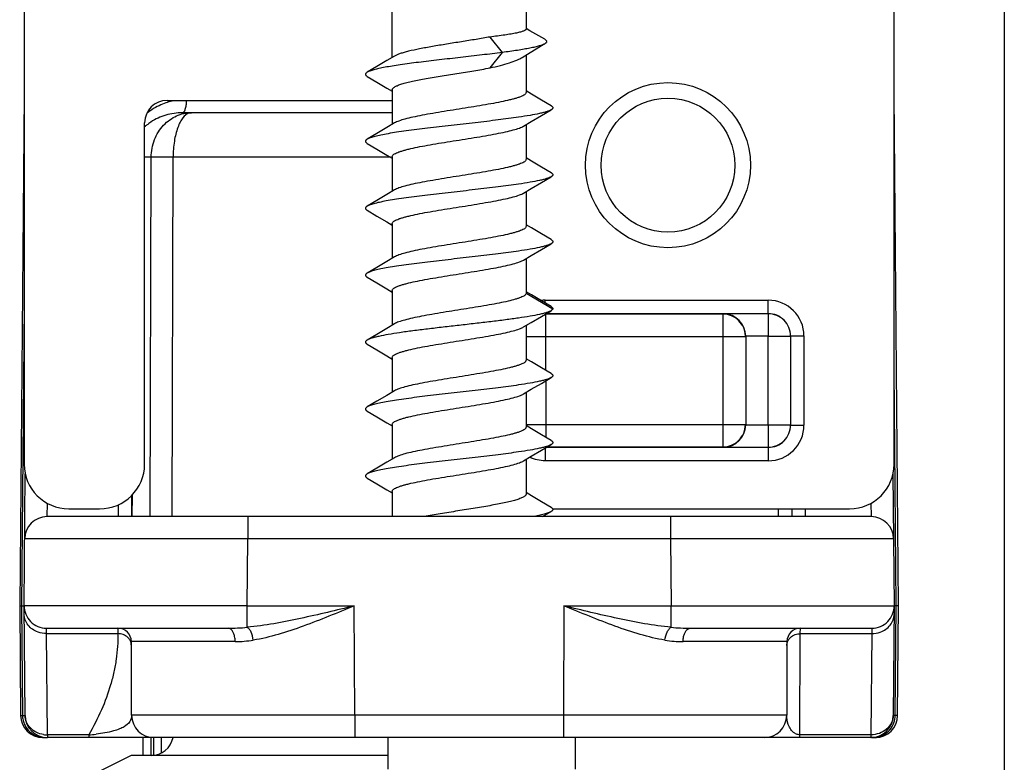
# Model space of a CAD drawing. Units: millimetres. Extents: x 1109 to 1804, y 404 to 873.
# Drawn here: x 1296 to 1318, y 510 to 527 of the extents above; entities that cross this region are included whole.
import ezdxf

# ---------------------------------------------------------------- set-up
doc = ezdxf.new("R2010")
doc.units = ezdxf.units.MM
doc.header["$LTSCALE"] = 23.1
doc.layers.add('1', color=7, linetype='CONTINUOUS')
doc.layers.add('COMPONENTI_DI_ASSIEME', color=7, linetype='CONTINUOUS')

msp = doc.modelspace()

# ---------------------------------------------------------------- linework, layer by layer
at = {"layer": '1', "color": 7, "linetype": 'Continuous'}
msp.add_line((1317.703, 556.316), (1317.706, 509.614), dxfattribs=at)
at = {"layer": 'COMPONENTI_DI_ASSIEME', "color": 7, "linetype": 'Continuous'}
for p, q in [((1295.737, 534.927), (1295.737, 516.939)), ((1315.237, 516.939), (1315.237, 534.875)), ((1303.987, 526.053), (1303.987, 527.214)), ((1306.987, 527.214), (1306.987, 526.689)), ((1307.074, 526.653), (1306.987, 526.704)), ((1307.405, 526.459), (1307.074, 526.653)), ((1306.456, 526.164), (1306.179, 526.511)), ((1306.179, 525.818), (1306.456, 526.164)), ((1306.897, 526.051), (1307.078, 526.161)), ((1303.867, 525.982), (1303.642, 525.848)), ((1304.041, 526.085), (1303.867, 525.982)), ((1306.987, 526.106), (1306.987, 525.271)), ((1303.642, 525.848), (1303.427, 525.721)), ((1303.427, 525.628), (1303.644, 525.5)), ((1303.644, 525.5), (1303.87, 525.367)), ((1303.87, 525.367), (1303.987, 525.296)), ((1303.987, 525.328), (1303.987, 524.553)), ((1307.108, 525.232), (1306.987, 525.303)), ((1295.737, 525.223), (1295.637, 513.764)), ((1298.943, 525.089), (1303.987, 525.089)), ((1307.333, 525.098), (1307.108, 525.232)), ((1307.548, 524.971), (1307.333, 525.098)), ((1315.337, 513.764), (1315.237, 525.223)), ((1303.987, 524.814), (1299.285, 524.814)), ((1307.33, 524.75), (1307.548, 524.878)), ((1298.437, 516.938), (1298.437, 524.59)), ((1304.041, 524.585), (1303.867, 524.482)), ((1306.933, 524.514), (1307.105, 524.617)), ((1307.105, 524.617), (1307.33, 524.75)), ((1303.867, 524.482), (1303.642, 524.348)), ((1306.987, 524.546), (1306.987, 523.771)), ((1303.642, 524.348), (1303.427, 524.221)), ((1303.427, 524.128), (1303.644, 524)), ((1303.644, 524), (1303.87, 523.867)), ((1303.87, 523.867), (1303.987, 523.796)), ((1303.987, 523.828), (1303.987, 523.053)), ((1307.108, 523.732), (1306.987, 523.803)), ((1307.333, 523.598), (1307.108, 523.732)), ((1307.548, 523.471), (1307.333, 523.598)), ((1307.33, 523.25), (1307.548, 523.378)), ((1304.041, 523.085), (1303.867, 522.982)), ((1306.933, 523.014), (1307.105, 523.117)), ((1306.987, 523.046), (1306.987, 522.271)), ((1307.105, 523.117), (1307.33, 523.25)), ((1303.642, 522.848), (1303.427, 522.721)), ((1303.867, 522.982), (1303.642, 522.848)), ((1303.427, 522.628), (1303.644, 522.5)), ((1303.644, 522.5), (1303.87, 522.367)), ((1303.87, 522.367), (1303.987, 522.296)), ((1303.987, 522.328), (1303.987, 521.553)), ((1307.108, 522.232), (1306.987, 522.303)), ((1307.333, 522.098), (1307.108, 522.232)), ((1307.548, 521.971), (1307.333, 522.098)), ((1307.105, 521.617), (1307.33, 521.75)), ((1307.33, 521.75), (1307.548, 521.878)), ((1304.041, 521.585), (1303.867, 521.482)), ((1306.933, 521.514), (1307.105, 521.617)), ((1306.987, 521.546), (1306.987, 520.771)), ((1303.642, 521.348), (1303.427, 521.221)), ((1303.867, 521.482), (1303.642, 521.348)), ((1303.427, 521.128), (1303.644, 521)), ((1303.644, 521), (1303.87, 520.867)), ((1303.87, 520.867), (1303.987, 520.796)), ((1303.987, 520.828), (1303.987, 520.053)), ((1307.108, 520.732), (1306.987, 520.803)), ((1307.333, 520.598), (1307.108, 520.732)), ((1307.548, 520.471), (1307.333, 520.598)), ((1307.105, 520.117), (1307.33, 520.25)), ((1307.33, 520.25), (1307.548, 520.378)), ((1311.403, 520.3), (1307.431, 520.3)), ((1307.437, 520.313), (1312.416, 520.313)), ((1303.867, 519.982), (1303.642, 519.848)), ((1304.041, 520.085), (1303.867, 519.982)), ((1306.933, 520.014), (1307.105, 520.117)), ((1306.987, 520.046), (1306.987, 519.271)), ((1303.642, 519.848), (1303.427, 519.721)), ((1311.91, 519.807), (1311.91, 517.821)), ((1312.414, 517.818), (1312.414, 519.811)), ((1312.916, 519.813), (1312.916, 517.815)), ((1303.427, 519.628), (1303.644, 519.5)), ((1303.644, 519.5), (1303.87, 519.367)), ((1303.87, 519.367), (1303.987, 519.296)), ((1303.987, 519.328), (1303.987, 518.553)), ((1307.108, 519.232), (1306.987, 519.303)), ((1307.333, 519.098), (1307.108, 519.232)), ((1307.548, 518.971), (1307.333, 519.098)), ((1307.33, 518.75), (1307.548, 518.878)), ((1307.105, 518.617), (1307.33, 518.75)), ((1303.867, 518.482), (1303.642, 518.348)), ((1304.041, 518.585), (1303.867, 518.482)), ((1306.933, 518.514), (1307.105, 518.617)), ((1306.987, 518.546), (1306.987, 517.771)), ((1303.642, 518.348), (1303.427, 518.221)), ((1303.427, 518.128), (1303.644, 518)), ((1303.644, 518), (1303.87, 517.867)), ((1303.87, 517.867), (1303.987, 517.796)), ((1303.987, 517.828), (1303.987, 517.053)), ((1307.108, 517.732), (1306.987, 517.803)), ((1307.333, 517.598), (1307.108, 517.732)), ((1307.548, 517.471), (1307.333, 517.598)), ((1307.33, 517.25), (1307.548, 517.378)), ((1312.416, 517.315), (1307.441, 517.315)), ((1307.463, 517.328), (1311.403, 517.328)), ((1304.041, 517.085), (1303.867, 516.982)), ((1306.933, 517.014), (1307.105, 517.117)), ((1307.105, 517.117), (1307.33, 517.25)), ((1303.867, 516.982), (1303.642, 516.848)), ((1306.987, 517.046), (1306.987, 516.271)), ((1295.737, 513.769), (1295.763, 516.723)), ((1303.642, 516.848), (1303.427, 516.721)), ((1315.211, 516.723), (1315.237, 513.769)), ((1303.427, 516.628), (1303.644, 516.5)), ((1303.644, 516.5), (1303.87, 516.367)), ((1298.146, 516.237), (1298.144, 515.764)), ((1303.87, 516.367), (1303.987, 516.296)), ((1303.987, 516.328), (1303.987, 515.764)), ((1307.108, 516.232), (1306.987, 516.303)), ((1307.333, 516.098), (1307.108, 516.232)), ((1307.548, 515.971), (1307.333, 516.098)), ((1314.724, 515.764), (1296.25, 515.764)), ((1296.737, 515.939), (1297.426, 515.939)), ((1307.354, 515.764), (1307.548, 515.878)), ((1307.581, 515.939), (1314.237, 515.939)), ((1312.942, 515.939), (1312.942, 515.764)), ((1295.637, 513.764), (1295.659, 511.31)), ((1295.759, 511.31), (1295.737, 513.764)), ((1315.237, 513.764), (1315.216, 511.31)), ((1315.283, 513.765), (1315.239, 513.765)), ((1315.316, 511.31), (1315.337, 513.764)), ((1296.237, 513.264), (1300.307, 513.264)), ((1310.667, 513.264), (1314.737, 513.264)), ((1298.146, 511.313), (1298.14, 512.965)), ((1312.835, 512.965), (1312.829, 511.313)), ((1296.159, 510.814), (1296.251, 510.814)), ((1296.243, 510.815), (1296.243, 510.815)), ((1314.816, 510.814), (1296.259, 510.814)), ((1298.408, 510.414), (1298.408, 510.814)), ((1298.807, 510.814), (1298.807, 510.467)), ((1303.887, 510.814), (1303.887, 510.104)), ((1308.087, 510.814), (1308.087, 510.105)), ((1298.137, 510.414), (1297.137, 509.914)), ((1303.887, 510.414), (1298.137, 510.414))]:
    msp.add_line(p, q, dxfattribs=at)
at = {"layer": 'COMPONENTI_DI_ASSIEME', "color": 9, "linetype": 'Continuous'}
for p, q in [((1298.586, 523.818), (1298.437, 523.818)), ((1298.563, 515.764), (1298.586, 523.818)), ((1299.053, 515.764), (1299.076, 523.818)), ((1303.951, 523.818), (1299.076, 523.818)), ((1307.585, 520.414), (1306.986, 520.761)), ((1307.418, 520.613), (1312.416, 520.613)), ((1307.418, 520.547), (1307.418, 520.613)), ((1312.416, 520.313), (1312.416, 520.613)), ((1295.737, 520.505), (1295.678, 513.764)), ((1307.431, 519.04), (1307.431, 520.3)), ((1311.41, 520.307), (1311.403, 520.3)), ((1311.403, 517.328), (1311.403, 520.3)), ((1306.987, 519.8), (1311.903, 519.8)), ((1312.414, 519.811), (1312.914, 519.811)), ((1312.916, 519.813), (1313.216, 519.813)), ((1313.216, 519.813), (1313.216, 517.815)), ((1315.283, 513.765), (1315.237, 519.053)), ((1307.431, 518.81), (1307.431, 517.54)), ((1306.987, 517.828), (1311.903, 517.828)), ((1312.414, 517.818), (1312.914, 517.818)), ((1312.916, 517.815), (1313.216, 517.815)), ((1307.418, 517.302), (1307.418, 517.015)), ((1311.41, 517.321), (1311.403, 517.328)), ((1312.416, 517.315), (1312.416, 517.015)), ((1312.416, 517.015), (1307.418, 517.015)), ((1298.156, 516.249), (1298.154, 515.764)), ((1296.255, 515.764), (1296.257, 516.068)), ((1297.845, 516.032), (1297.844, 515.764)), ((1314.717, 516.068), (1314.72, 515.764)), ((1300.751, 515.764), (1300.751, 515.264)), ((1310.224, 515.764), (1310.224, 515.264)), ((1312.642, 515.764), (1312.642, 515.939)), ((1313.242, 515.939), (1313.242, 515.764)), ((1300.751, 515.264), (1295.75, 515.269)), ((1300.738, 513.764), (1300.751, 515.264)), ((1310.224, 515.264), (1300.751, 515.264)), ((1315.224, 515.269), (1310.224, 515.264)), ((1310.224, 515.264), (1310.237, 513.764)), ((1300.738, 513.764), (1295.737, 513.769)), ((1310.237, 513.764), (1315.237, 513.769)), ((1295.678, 513.764), (1295.7, 511.31)), ((1300.738, 513.764), (1303.137, 513.764)), ((1300.738, 513.284), (1300.738, 513.764)), ((1303.146, 511.314), (1303.137, 513.764)), ((1307.837, 513.764), (1307.829, 511.314)), ((1307.837, 513.764), (1310.237, 513.764)), ((1310.237, 513.284), (1310.237, 513.764)), ((1315.262, 511.31), (1315.283, 513.765)), ((1296.239, 513.143), (1296.237, 513.264)), ((1296.239, 513.143), (1297.84, 513.143)), ((1296.259, 510.875), (1296.239, 513.143)), ((1297.84, 513.264), (1297.84, 513.143)), ((1313.126, 510.814), (1313.134, 513.143)), ((1313.134, 513.143), (1313.135, 513.264)), ((1313.134, 513.143), (1314.736, 513.143)), ((1314.736, 513.143), (1314.716, 510.875)), ((1314.737, 513.264), (1314.736, 513.143)), ((1300.468, 512.965), (1298.14, 512.965)), ((1312.835, 512.965), (1310.507, 512.965)), ((1295.7, 511.31), (1295.757, 511.31)), ((1303.146, 511.314), (1298.146, 511.313)), ((1307.829, 511.314), (1303.146, 511.314)), ((1303.146, 511.314), (1303.146, 510.814)), ((1307.829, 511.314), (1307.829, 510.814)), ((1312.829, 511.313), (1307.829, 511.314)), ((1315.262, 511.31), (1315.217, 511.31)), ((1297.184, 510.875), (1296.259, 510.875)), ((1296.259, 510.875), (1296.259, 510.814)), ((1297.184, 510.875), (1297.184, 510.814)), ((1298.581, 510.414), (1298.581, 510.814)), ((1298.635, 510.814), (1298.635, 510.414)), ((1314.716, 510.875), (1313.126, 510.875)), ((1314.716, 510.875), (1314.716, 510.814))]:
    msp.add_line(p, q, dxfattribs=at)
at = {"layer": 'COMPONENTI_DI_ASSIEME', "color": 7, "linetype": 'Continuous'}
msp.add_lwpolyline([(1307.078, 526.161), (1307.313, 526.303), (1307.409, 526.361)], dxfattribs=at)
for radius in [1.85, 1.5]:
    msp.add_circle((1310.167, 523.639), radius, dxfattribs=at)
at = {"layer": 'COMPONENTI_DI_ASSIEME', "color": 9, "linetype": 'Continuous'}
for centre, radius, start, end in [((1299.387, 523.658), 1.456, 101.5963, 113.6267), ((1299.388, 523.653), 1.461, 113.5993, 128.1501), ((1299.237, 523.593), 1.207, 123.0481, 128.6753), ((1299.206, 523.633), 1.157, 128.6995, 131.6544), ((1307.418, 519.813), 0.801, 90.0036, 97.2122), ((1312.416, 519.813), 0.8, 0.0001, 89.9999), ((1311.41, 519.807), 0.5, 0.0008, 89.9992), ((1312.416, 519.813), 0.5, 359.9995, 90.0005), ((1311.41, 517.821), 0.5, 270.0008, 359.9992), ((1312.416, 517.815), 0.8, 270.0001, 359.9999), ((1312.416, 517.815), 0.5, 269.9995, 0.0005), ((1300.31, 517.825), 4.561, 269.9592, 275.3724), ((1310.667, 517.883), 4.619, 264.6614, 270.0075), ((1300.465, 515.595), 2.63, 270.0639, 278.9426), ((1310.508, 515.571), 2.607, 261.0169, 269.9775), ((1296.196, 511.315), 0.497, 180.5772, 189.4294), ((1296.198, 511.315), 0.498, 189.4692, 202.8804), ((1296.198, 511.316), 0.499, 202.9313, 242.1578), ((1314.764, 511.317), 0.498, 297.9144, 339.8774), ((1314.765, 511.315), 0.497, 339.9961, 359.3896), ((1296.162, 510.981), 0.167, 246.4806, 250.2128), ((1296.159, 510.967), 0.153, 265.981, 269.9986), ((1296.258, 511.443), 0.568, 261.379, 270.1146), ((1296.974, 514.265), 3.396, 273.556, 276.3918), ((1314.764, 511.216), 0.4, 276.8258, 278.7477), ((1314.748, 511.379), 0.562, 284.1044, 285.7858), ((1314.806, 511.007), 0.194, 294.73, 299.2677), ((1314.764, 511.318), 0.5, 285.9666, 297.8985)]:
    msp.add_arc(centre, radius, start, end, dxfattribs=at)
at = {"layer": 'COMPONENTI_DI_ASSIEME', "color": 7, "linetype": 'Continuous'}
for centre, radius, start, end in [((1307.431, 519.81), 0.491, 90.0031, 92.2301), ((1311.403, 519.8), 0.5, 22.5004, 67.4996), ((1307.431, 519.8), 0.5, 149.0719, 153.111), ((1311.4, 519.8), 0.503, 11.2438, 22.4286), ((1311.403, 519.8), 0.501, 0.0499, 11.28), ((1311.403, 517.828), 0.5, 292.5004, 337.4996), ((1296.25, 515.264), 0.5, 90, 179.5), ((1314.724, 515.264), 0.5, 0.5, 90), ((1296.237, 513.764), 0.5, 179.5, 270), ((1314.737, 513.764), 0.5, 270, 0.5), ((1297.84, 512.964), 0.3, 0.2, 90), ((1313.135, 512.964), 0.3, 90, 179.8), ((1296.159, 511.314), 0.5, 180.5, 270), ((1296.259, 511.314), 0.5, 180.5, 270), ((1298.646, 511.314), 0.5, 180.2, 270), ((1312.329, 511.314), 0.5, 270, 359.8), ((1314.716, 511.314), 0.5, 270, 359.5), ((1314.816, 511.314), 0.5, 270, 359.5), ((1298.585, 510.914), 0.5, 270, 348.4424)]:
    msp.add_arc(centre, radius, start, end, dxfattribs=at)
for centre, major_axis, ratio, start_param, end_param in [((1298.944, 524.589), (0.506, -0.028), 0.987579, 1.626365, 3.195792), ((1296.737, 516.939), (0.707, 0.707), 0.999924, 2.356233, 3.926953), ((1297.425, 516.939), (1.011, -0.056), 0.987579, -1.515228, 0.054199), ((1314.237, 516.939), (0.707, -0.707), 0.999924, -0.78536, 0.78536)]:
    msp.add_ellipse(centre, major_axis=major_axis, ratio=ratio, start_param=start_param, end_param=end_param, dxfattribs=at)
for points, knots in [([(1306.987, 526.689), (1306.987, 526.685), (1306.984, 526.676), (1306.972, 526.665), (1306.954, 526.654), (1306.93, 526.643), (1306.899, 526.632), (1306.861, 526.621), (1306.818, 526.61), (1306.747, 526.595), (1306.645, 526.576), (1306.448, 526.545), (1306.29, 526.524), (1306.179, 526.511)], [0, 0, 0, 0, 0.013887, 0.03207, 0.056629, 0.088344, 0.127461, 0.174024, 0.227939, 0.289028, 0.431783, 0.599891, 1, 1, 1, 1]), ([(1306.179, 526.511), (1306.075, 526.492), (1305.862, 526.456), (1305.537, 526.404), (1305.21, 526.352), (1304.897, 526.3), (1304.613, 526.249), (1304.401, 526.204), (1304.256, 526.167), (1304.17, 526.141), (1304.099, 526.115), (1304.058, 526.096), (1304.041, 526.085)], [0, 0, 0, 0, 0.144433, 0.297344, 0.4514, 0.599191, 0.73363, 0.848373, 0.896693, 0.938273, 0.97276, 1, 1, 1, 1]), ([(1307.409, 526.361), (1307.392, 526.351), (1307.35, 526.332), (1307.276, 526.308), (1307.181, 526.284), (1307.068, 526.26), (1306.936, 526.235), (1306.731, 526.202), (1306.568, 526.179), (1306.456, 526.164)], [0, 0, 0, 0, 0.060178, 0.140517, 0.24073, 0.359966, 0.497011, 0.650476, 1, 1, 1, 1]), ([(1307.405, 526.459), (1307.412, 526.456), (1307.423, 526.448), (1307.437, 526.436), (1307.446, 526.423), (1307.45, 526.41), (1307.447, 526.397), (1307.439, 526.384), (1307.426, 526.372), (1307.415, 526.365), (1307.409, 526.361)], [0, 0, 0, 0, 0.167675, 0.304436, 0.415293, 0.509791, 0.602689, 0.70925, 0.839868, 1, 1, 1, 1]), ([(1306.456, 526.164), (1306.304, 526.145), (1305.992, 526.107), (1305.519, 526.053), (1305.044, 525.999), (1304.592, 525.946), (1304.242, 525.899), (1303.992, 525.861), (1303.833, 525.834), (1303.696, 525.807), (1303.583, 525.78), (1303.495, 525.753), (1303.446, 525.733), (1303.427, 525.721)], [0, 0, 0, 0, 0.149258, 0.307417, 0.466146, 0.617042, 0.752158, 0.811548, 0.864447, 0.910191, 0.948239, 0.978219, 1, 1, 1, 1]), ([(1306.179, 525.818), (1306.257, 525.836), (1306.403, 525.872), (1306.604, 525.929), (1306.748, 525.979), (1306.841, 526.02), (1306.88, 526.041), (1306.897, 526.051)], [0, 0, 0, 0, 0.318412, 0.596163, 0.825097, 0.919476, 1, 1, 1, 1]), ([(1303.427, 525.721), (1303.421, 525.718), (1303.41, 525.711), (1303.397, 525.699), (1303.389, 525.687), (1303.386, 525.675), (1303.389, 525.662), (1303.397, 525.65), (1303.41, 525.639), (1303.421, 525.632), (1303.427, 525.628)], [0, 0, 0, 0, 0.164114, 0.297826, 0.406448, 0.499995, 0.593533, 0.70218, 0.835924, 1, 1, 1, 1]), ([(1303.987, 525.328), (1303.987, 525.334), (1303.99, 525.345), (1304, 525.36), (1304.016, 525.376), (1304.047, 525.398), (1304.103, 525.424), (1304.186, 525.454), (1304.291, 525.484), (1304.415, 525.514), (1304.556, 525.544), (1304.713, 525.574), (1304.882, 525.605), (1305.125, 525.646), (1305.438, 525.696), (1305.812, 525.755), (1306.059, 525.796), (1306.179, 525.818)], [0, 0, 0, 0, 0.006863, 0.014726, 0.024259, 0.035829, 0.065667, 0.104728, 0.152752, 0.20916, 0.273151, 0.343762, 0.419904, 0.500369, 0.669112, 0.839251, 1, 1, 1, 1]), ([(1306.987, 525.271), (1306.987, 525.264), (1306.982, 525.247), (1306.962, 525.225), (1306.931, 525.204), (1306.889, 525.183), (1306.836, 525.162), (1306.772, 525.141), (1306.698, 525.12), (1306.581, 525.09), (1306.413, 525.054), (1306.191, 525.012), (1305.946, 524.97), (1305.598, 524.913), (1305.246, 524.858), (1304.904, 524.801), (1304.669, 524.759), (1304.461, 524.717), (1304.285, 524.676), (1304.163, 524.64), (1304.086, 524.609), (1304.055, 524.593), (1304.041, 524.585)], [0, 0, 0, 0, 0.007288, 0.016471, 0.028538, 0.043866, 0.062563, 0.084609, 0.109892, 0.138266, 0.203467, 0.278312, 0.360517, 0.447536, 0.625053, 0.709996, 0.788821, 0.859095, 0.918708, 0.966, 0.984685, 1, 1, 1, 1]), ([(1307.548, 524.878), (1307.534, 524.87), (1307.501, 524.855), (1307.444, 524.835), (1307.372, 524.815), (1307.249, 524.786), (1307.064, 524.751), (1306.755, 524.703), (1306.344, 524.649), (1305.839, 524.59), (1305.311, 524.53), (1304.794, 524.47), (1304.387, 524.419), (1304.093, 524.377), (1303.904, 524.347), (1303.742, 524.316), (1303.608, 524.287), (1303.516, 524.26), (1303.459, 524.238), (1303.437, 524.227), (1303.427, 524.221)], [0, 0, 0, 0, 0.011281, 0.025855, 0.043732, 0.06484, 0.116233, 0.178693, 0.289211, 0.413485, 0.543415, 0.670506, 0.786462, 0.83787, 0.883767, 0.923432, 0.956269, 0.981842, 0.991844, 1, 1, 1, 1]), ([(1307.548, 524.971), (1307.554, 524.968), (1307.564, 524.961), (1307.577, 524.949), (1307.585, 524.937), (1307.588, 524.925), (1307.585, 524.912), (1307.577, 524.9), (1307.564, 524.889), (1307.554, 524.882), (1307.548, 524.878)], [0, 0, 0, 0, 0.164076, 0.297775, 0.406435, 0.499998, 0.593556, 0.702227, 0.835941, 1, 1, 1, 1]), ([(1303.987, 523.828), (1303.987, 523.836), (1303.993, 523.853), (1304.013, 523.874), (1304.044, 523.895), (1304.086, 523.916), (1304.139, 523.937), (1304.203, 523.958), (1304.277, 523.98), (1304.394, 524.009), (1304.562, 524.046), (1304.784, 524.088), (1305.029, 524.13), (1305.377, 524.186), (1305.728, 524.241), (1306.071, 524.298), (1306.306, 524.34), (1306.514, 524.382), (1306.689, 524.424), (1306.812, 524.46), (1306.889, 524.491), (1306.92, 524.506), (1306.933, 524.514)], [0, 0, 0, 0, 0.007288, 0.016471, 0.028538, 0.043866, 0.062563, 0.084607, 0.10989, 0.138263, 0.203464, 0.278314, 0.360531, 0.447556, 0.62507, 0.710005, 0.78882, 0.859091, 0.918706, 0.966, 0.984684, 1, 1, 1, 1]), ([(1303.427, 524.221), (1303.421, 524.218), (1303.41, 524.211), (1303.397, 524.199), (1303.389, 524.187), (1303.386, 524.175), (1303.389, 524.162), (1303.397, 524.15), (1303.41, 524.139), (1303.421, 524.132), (1303.427, 524.128)], [0, 0, 0, 0, 0.164061, 0.297798, 0.406463, 0.500005, 0.59356, 0.702193, 0.835887, 1, 1, 1, 1]), ([(1306.987, 523.771), (1306.987, 523.764), (1306.982, 523.747), (1306.962, 523.725), (1306.931, 523.704), (1306.889, 523.683), (1306.836, 523.662), (1306.772, 523.641), (1306.698, 523.62), (1306.581, 523.59), (1306.413, 523.554), (1306.191, 523.512), (1305.946, 523.47), (1305.598, 523.413), (1305.246, 523.358), (1304.904, 523.301), (1304.669, 523.259), (1304.461, 523.217), (1304.285, 523.176), (1304.163, 523.139), (1304.086, 523.109), (1304.055, 523.093), (1304.041, 523.085)], [0, 0, 0, 0, 0.007288, 0.016472, 0.028538, 0.043867, 0.062564, 0.084609, 0.109893, 0.138267, 0.203469, 0.278315, 0.360521, 0.447539, 0.625056, 0.71, 0.788825, 0.859099, 0.918711, 0.966001, 0.984685, 1, 1, 1, 1]), ([(1307.548, 523.378), (1307.534, 523.37), (1307.501, 523.355), (1307.444, 523.335), (1307.372, 523.315), (1307.249, 523.286), (1307.064, 523.251), (1306.755, 523.203), (1306.344, 523.149), (1305.839, 523.09), (1305.311, 523.03), (1304.794, 522.97), (1304.387, 522.919), (1304.093, 522.877), (1303.904, 522.847), (1303.742, 522.816), (1303.608, 522.787), (1303.516, 522.76), (1303.459, 522.738), (1303.437, 522.727), (1303.427, 522.721)], [0, 0, 0, 0, 0.011278, 0.025855, 0.04373, 0.064839, 0.116231, 0.178691, 0.28921, 0.413484, 0.543414, 0.670505, 0.786461, 0.837868, 0.883767, 0.923432, 0.956267, 0.981843, 0.991842, 1, 1, 1, 1]), ([(1307.548, 523.471), (1307.554, 523.468), (1307.564, 523.461), (1307.577, 523.449), (1307.585, 523.437), (1307.588, 523.425), (1307.585, 523.412), (1307.577, 523.4), (1307.564, 523.389), (1307.554, 523.382), (1307.548, 523.378)], [0, 0, 0, 0, 0.164105, 0.297835, 0.406455, 0.499998, 0.593536, 0.702167, 0.83591, 1, 1, 1, 1]), ([(1303.987, 522.328), (1303.987, 522.336), (1303.993, 522.353), (1304.013, 522.374), (1304.044, 522.395), (1304.086, 522.416), (1304.139, 522.437), (1304.203, 522.458), (1304.277, 522.48), (1304.394, 522.509), (1304.562, 522.546), (1304.784, 522.588), (1305.029, 522.63), (1305.377, 522.686), (1305.728, 522.741), (1306.071, 522.798), (1306.306, 522.84), (1306.514, 522.882), (1306.689, 522.924), (1306.812, 522.96), (1306.889, 522.991), (1306.92, 523.006), (1306.933, 523.014)], [0, 0, 0, 0, 0.007288, 0.016471, 0.028538, 0.043865, 0.062562, 0.084605, 0.109887, 0.138259, 0.20346, 0.27831, 0.360527, 0.447552, 0.625066, 0.710001, 0.788818, 0.85909, 0.918706, 0.966, 0.984684, 1, 1, 1, 1]), ([(1303.427, 522.721), (1303.421, 522.718), (1303.41, 522.711), (1303.397, 522.699), (1303.389, 522.687), (1303.386, 522.675), (1303.389, 522.662), (1303.397, 522.65), (1303.41, 522.639), (1303.421, 522.632), (1303.427, 522.628)], [0, 0, 0, 0, 0.164095, 0.297787, 0.406435, 0.499995, 0.593546, 0.702219, 0.835944, 1, 1, 1, 1]), ([(1306.987, 522.271), (1306.987, 522.264), (1306.982, 522.247), (1306.962, 522.225), (1306.931, 522.204), (1306.889, 522.183), (1306.836, 522.162), (1306.772, 522.141), (1306.698, 522.12), (1306.581, 522.09), (1306.413, 522.054), (1306.191, 522.012), (1305.946, 521.97), (1305.598, 521.913), (1305.246, 521.858), (1304.904, 521.801), (1304.669, 521.759), (1304.461, 521.717), (1304.285, 521.676), (1304.163, 521.639), (1304.086, 521.609), (1304.055, 521.593), (1304.041, 521.585)], [0, 0, 0, 0, 0.007288, 0.016471, 0.028538, 0.043866, 0.062563, 0.084608, 0.109892, 0.138266, 0.203468, 0.278315, 0.360523, 0.447541, 0.625058, 0.710003, 0.788828, 0.859101, 0.918713, 0.966002, 0.984685, 1, 1, 1, 1]), ([(1307.548, 521.971), (1307.554, 521.968), (1307.564, 521.961), (1307.577, 521.949), (1307.585, 521.937), (1307.588, 521.925), (1307.585, 521.912), (1307.577, 521.9), (1307.564, 521.889), (1307.554, 521.882), (1307.548, 521.878)], [0, 0, 0, 0, 0.164056, 0.297783, 0.406455, 0.500004, 0.593564, 0.702209, 0.835901, 1, 1, 1, 1]), ([(1307.548, 521.878), (1307.534, 521.87), (1307.501, 521.855), (1307.444, 521.835), (1307.372, 521.815), (1307.249, 521.786), (1307.064, 521.751), (1306.755, 521.703), (1306.344, 521.649), (1305.839, 521.59), (1305.311, 521.53), (1304.794, 521.47), (1304.387, 521.419), (1304.093, 521.377), (1303.904, 521.347), (1303.742, 521.316), (1303.608, 521.287), (1303.516, 521.26), (1303.459, 521.238), (1303.437, 521.227), (1303.427, 521.221)], [0, 0, 0, 0, 0.011281, 0.025854, 0.043733, 0.064839, 0.116232, 0.178692, 0.28921, 0.413486, 0.543415, 0.670506, 0.786462, 0.837871, 0.883768, 0.923432, 0.956269, 0.981844, 0.991844, 1, 1, 1, 1]), ([(1303.987, 520.828), (1303.987, 520.836), (1303.993, 520.853), (1304.013, 520.874), (1304.044, 520.895), (1304.086, 520.916), (1304.139, 520.937), (1304.203, 520.958), (1304.277, 520.98), (1304.394, 521.009), (1304.562, 521.046), (1304.784, 521.088), (1305.029, 521.13), (1305.377, 521.186), (1305.728, 521.241), (1306.071, 521.298), (1306.306, 521.34), (1306.514, 521.382), (1306.689, 521.424), (1306.812, 521.46), (1306.889, 521.491), (1306.92, 521.506), (1306.933, 521.514)], [0, 0, 0, 0, 0.007288, 0.016471, 0.028538, 0.043865, 0.06256, 0.084603, 0.109884, 0.138256, 0.203457, 0.278307, 0.360523, 0.447549, 0.625063, 0.709999, 0.788818, 0.85909, 0.918706, 0.966, 0.984684, 1, 1, 1, 1]), ([(1303.427, 521.221), (1303.421, 521.218), (1303.41, 521.211), (1303.397, 521.199), (1303.389, 521.187), (1303.386, 521.175), (1303.389, 521.162), (1303.397, 521.15), (1303.41, 521.139), (1303.421, 521.132), (1303.427, 521.128)], [0, 0, 0, 0, 0.164093, 0.297834, 0.406462, 0.500001, 0.593542, 0.702164, 0.835897, 1, 1, 1, 1]), ([(1306.986, 520.761), (1306.984, 520.753), (1306.974, 520.737), (1306.949, 520.716), (1306.913, 520.695), (1306.867, 520.674), (1306.81, 520.654), (1306.715, 520.624), (1306.573, 520.588), (1306.377, 520.547), (1306.154, 520.506), (1305.911, 520.464), (1305.654, 520.423), (1305.392, 520.381), (1305.133, 520.34), (1304.884, 520.298), (1304.655, 520.257), (1304.452, 520.215), (1304.28, 520.174), (1304.16, 520.139), (1304.085, 520.109), (1304.054, 520.093), (1304.041, 520.085)], [0, 0, 0, 0, 0.007929, 0.018269, 0.031634, 0.04824, 0.068124, 0.091231, 0.146567, 0.21283, 0.288122, 0.370206, 0.456608, 0.54471, 0.63184, 0.715353, 0.792721, 0.861633, 0.920088, 0.966513, 0.984895, 1, 1, 1, 1]), ([(1307.548, 520.471), (1307.555, 520.467), (1307.567, 520.459), (1307.581, 520.445), (1307.588, 520.429), (1307.587, 520.419), (1307.585, 520.414)], [0, 0, 0, 0, 0.337535, 0.599086, 0.806175, 1, 1, 1, 1]), ([(1307.585, 520.414), (1307.583, 520.407), (1307.571, 520.393), (1307.556, 520.384), (1307.548, 520.378)], [0, 0, 0, 0, 0.420089, 1, 1, 1, 1]), ([(1307.548, 520.378), (1307.534, 520.37), (1307.501, 520.355), (1307.444, 520.335), (1307.372, 520.315), (1307.249, 520.286), (1307.064, 520.251), (1306.808, 520.211), (1306.514, 520.171), (1306.189, 520.131), (1305.843, 520.09), (1305.487, 520.05), (1305.131, 520.009), (1304.786, 519.969), (1304.461, 519.929), (1304.166, 519.888), (1303.911, 519.848), (1303.726, 519.813), (1303.603, 519.785), (1303.531, 519.764), (1303.473, 519.744), (1303.44, 519.729), (1303.427, 519.721)], [0, 0, 0, 0, 0.011282, 0.025858, 0.043734, 0.064844, 0.116237, 0.178697, 0.250471, 0.329498, 0.413491, 0.500005, 0.586518, 0.67051, 0.749537, 0.821309, 0.883768, 0.93516, 0.956268, 0.974145, 0.988719, 1, 1, 1, 1]), ([(1312.914, 519.811), (1312.914, 519.876), (1312.888, 520.007), (1312.777, 520.174), (1312.61, 520.285), (1312.479, 520.311), (1312.414, 520.311)], [0, 0, 0, 0, 0.25, 0.5, 0.75, 1, 1, 1, 1]), ([(1303.987, 519.328), (1303.987, 519.336), (1303.993, 519.353), (1304.013, 519.374), (1304.044, 519.395), (1304.086, 519.416), (1304.139, 519.437), (1304.203, 519.458), (1304.277, 519.48), (1304.394, 519.509), (1304.562, 519.546), (1304.784, 519.588), (1305.029, 519.63), (1305.377, 519.686), (1305.728, 519.741), (1306.071, 519.798), (1306.306, 519.84), (1306.514, 519.882), (1306.689, 519.924), (1306.812, 519.96), (1306.889, 519.991), (1306.92, 520.006), (1306.933, 520.014)], [0, 0, 0, 0, 0.007289, 0.016471, 0.028538, 0.043864, 0.06256, 0.084602, 0.109883, 0.138255, 0.203455, 0.278305, 0.360521, 0.447547, 0.625061, 0.709996, 0.788816, 0.859088, 0.918704, 0.965998, 0.984682, 1, 1, 1, 1]), ([(1303.427, 519.721), (1303.421, 519.718), (1303.41, 519.711), (1303.397, 519.699), (1303.389, 519.687), (1303.386, 519.675), (1303.389, 519.662), (1303.397, 519.65), (1303.41, 519.639), (1303.421, 519.632), (1303.427, 519.628)], [0, 0, 0, 0, 0.164057, 0.297773, 0.406445, 0.500002, 0.593564, 0.702222, 0.835919, 1, 1, 1, 1]), ([(1306.987, 519.271), (1306.987, 519.264), (1306.982, 519.247), (1306.962, 519.225), (1306.931, 519.204), (1306.889, 519.183), (1306.836, 519.162), (1306.772, 519.141), (1306.698, 519.12), (1306.581, 519.09), (1306.413, 519.054), (1306.191, 519.012), (1305.946, 518.97), (1305.598, 518.913), (1305.246, 518.858), (1304.904, 518.801), (1304.669, 518.759), (1304.461, 518.717), (1304.285, 518.676), (1304.163, 518.639), (1304.086, 518.609), (1304.055, 518.593), (1304.041, 518.585)], [0, 0, 0, 0, 0.007288, 0.016471, 0.028537, 0.043864, 0.06256, 0.084604, 0.109887, 0.138261, 0.203462, 0.278311, 0.360522, 0.44754, 0.625059, 0.710003, 0.788829, 0.859103, 0.918715, 0.966003, 0.984686, 1, 1, 1, 1]), ([(1307.548, 518.878), (1307.534, 518.87), (1307.501, 518.855), (1307.444, 518.835), (1307.372, 518.815), (1307.249, 518.786), (1307.064, 518.751), (1306.755, 518.703), (1306.344, 518.649), (1305.839, 518.59), (1305.311, 518.53), (1304.794, 518.47), (1304.387, 518.419), (1304.093, 518.377), (1303.904, 518.347), (1303.742, 518.316), (1303.608, 518.287), (1303.516, 518.26), (1303.459, 518.238), (1303.437, 518.227), (1303.427, 518.221)], [0, 0, 0, 0, 0.011279, 0.025854, 0.043731, 0.064839, 0.116231, 0.178691, 0.28921, 0.413485, 0.543414, 0.670505, 0.786461, 0.837869, 0.883768, 0.923432, 0.956268, 0.981844, 0.991843, 1, 1, 1, 1]), ([(1307.548, 518.971), (1307.554, 518.968), (1307.564, 518.961), (1307.577, 518.949), (1307.585, 518.937), (1307.588, 518.925), (1307.585, 518.912), (1307.577, 518.9), (1307.564, 518.889), (1307.554, 518.882), (1307.548, 518.878)], [0, 0, 0, 0, 0.164079, 0.297823, 0.406466, 0.500003, 0.593549, 0.702171, 0.835887, 1, 1, 1, 1]), ([(1303.987, 517.828), (1303.987, 517.836), (1303.993, 517.853), (1304.013, 517.874), (1304.044, 517.895), (1304.086, 517.916), (1304.139, 517.937), (1304.203, 517.958), (1304.277, 517.98), (1304.394, 518.009), (1304.562, 518.046), (1304.784, 518.088), (1305.029, 518.13), (1305.377, 518.186), (1305.728, 518.241), (1306.071, 518.298), (1306.306, 518.34), (1306.514, 518.382), (1306.689, 518.424), (1306.812, 518.46), (1306.889, 518.491), (1306.92, 518.506), (1306.933, 518.514)], [0, 0, 0, 0, 0.007288, 0.016471, 0.028537, 0.043864, 0.062559, 0.084601, 0.109881, 0.138254, 0.203454, 0.278304, 0.360521, 0.447547, 0.625061, 0.709998, 0.78882, 0.859093, 0.918709, 0.966001, 0.984685, 1, 1, 1, 1]), ([(1303.427, 518.221), (1303.421, 518.218), (1303.41, 518.211), (1303.397, 518.199), (1303.389, 518.187), (1303.386, 518.175), (1303.389, 518.162), (1303.397, 518.15), (1303.41, 518.139), (1303.421, 518.132), (1303.427, 518.128)], [0, 0, 0, 0, 0.164115, 0.297819, 0.406444, 0.499994, 0.593533, 0.702188, 0.83593, 1, 1, 1, 1]), ([(1306.987, 517.771), (1306.987, 517.764), (1306.982, 517.747), (1306.962, 517.725), (1306.931, 517.704), (1306.889, 517.683), (1306.836, 517.662), (1306.772, 517.641), (1306.698, 517.62), (1306.581, 517.59), (1306.413, 517.554), (1306.191, 517.512), (1305.946, 517.47), (1305.598, 517.413), (1305.246, 517.358), (1304.904, 517.301), (1304.669, 517.259), (1304.461, 517.217), (1304.285, 517.176), (1304.163, 517.139), (1304.086, 517.109), (1304.055, 517.093), (1304.041, 517.085)], [0, 0, 0, 0, 0.007288, 0.016471, 0.028536, 0.043863, 0.062559, 0.084602, 0.109884, 0.138258, 0.203458, 0.278308, 0.36052, 0.44754, 0.625059, 0.710004, 0.788829, 0.859103, 0.918716, 0.966003, 0.984686, 1, 1, 1, 1]), ([(1312.414, 517.318), (1312.479, 517.318), (1312.61, 517.344), (1312.777, 517.455), (1312.888, 517.621), (1312.914, 517.753), (1312.914, 517.818)], [0, 0, 0, 0, 0.25, 0.5, 0.75, 1, 1, 1, 1]), ([(1307.548, 517.378), (1307.534, 517.37), (1307.501, 517.355), (1307.444, 517.335), (1307.372, 517.315), (1307.249, 517.286), (1307.064, 517.251), (1306.755, 517.203), (1306.344, 517.149), (1305.839, 517.09), (1305.311, 517.03), (1304.794, 516.97), (1304.387, 516.919), (1304.093, 516.877), (1303.904, 516.847), (1303.742, 516.816), (1303.608, 516.787), (1303.516, 516.76), (1303.459, 516.738), (1303.437, 516.727), (1303.427, 516.721)], [0, 0, 0, 0, 0.011281, 0.025855, 0.043733, 0.06484, 0.116233, 0.178693, 0.289211, 0.413485, 0.543415, 0.670506, 0.786462, 0.83787, 0.883767, 0.923432, 0.956269, 0.981842, 0.991844, 1, 1, 1, 1]), ([(1307.548, 517.471), (1307.554, 517.468), (1307.564, 517.461), (1307.577, 517.449), (1307.585, 517.437), (1307.588, 517.425), (1307.585, 517.412), (1307.577, 517.4), (1307.564, 517.389), (1307.554, 517.382), (1307.548, 517.378)], [0, 0, 0, 0, 0.164068, 0.297772, 0.406437, 0.499999, 0.59356, 0.702228, 0.835936, 1, 1, 1, 1]), ([(1303.987, 516.328), (1303.987, 516.336), (1303.993, 516.353), (1304.013, 516.374), (1304.044, 516.395), (1304.086, 516.416), (1304.139, 516.437), (1304.203, 516.458), (1304.277, 516.48), (1304.394, 516.509), (1304.562, 516.546), (1304.784, 516.588), (1305.029, 516.63), (1305.377, 516.686), (1305.728, 516.741), (1306.071, 516.798), (1306.306, 516.84), (1306.514, 516.882), (1306.689, 516.924), (1306.812, 516.96), (1306.889, 516.991), (1306.92, 517.006), (1306.933, 517.014)], [0, 0, 0, 0, 0.007288, 0.016471, 0.028537, 0.043863, 0.062558, 0.084599, 0.10988, 0.138252, 0.203452, 0.278303, 0.360519, 0.447545, 0.625061, 0.71, 0.788823, 0.859096, 0.918711, 0.966002, 0.984686, 1, 1, 1, 1]), ([(1303.427, 516.721), (1303.421, 516.718), (1303.41, 516.711), (1303.397, 516.699), (1303.389, 516.687), (1303.386, 516.675), (1303.389, 516.662), (1303.397, 516.65), (1303.41, 516.639), (1303.421, 516.632), (1303.427, 516.628)], [0, 0, 0, 0, 0.164066, 0.297806, 0.406465, 0.500005, 0.593557, 0.702185, 0.835885, 1, 1, 1, 1]), ([(1306.987, 516.271), (1306.987, 516.266), (1306.985, 516.254), (1306.974, 516.238), (1306.957, 516.222), (1306.934, 516.206), (1306.904, 516.191), (1306.853, 516.168), (1306.774, 516.141), (1306.663, 516.11), (1306.531, 516.079), (1306.381, 516.048), (1306.215, 516.017), (1306.036, 515.985), (1305.781, 515.943), (1305.456, 515.891), (1305.073, 515.83), (1304.821, 515.787), (1304.701, 515.764)], [0, 0, 0, 0, 0.006826, 0.014711, 0.024347, 0.036105, 0.050156, 0.066569, 0.106493, 0.155566, 0.213131, 0.278299, 0.350005, 0.427058, 0.508145, 0.676837, 0.8446, 1, 1, 1, 1]), ([(1307.548, 515.878), (1307.539, 515.873), (1307.518, 515.863), (1307.467, 515.842), (1307.385, 515.818), (1307.267, 515.79), (1307.179, 515.773), (1307.131, 515.764)], [0, 0, 0, 0, 0.07217, 0.159554, 0.38036, 0.661527, 1, 1, 1, 1]), ([(1307.548, 515.971), (1307.554, 515.968), (1307.564, 515.961), (1307.577, 515.949), (1307.585, 515.937), (1307.588, 515.925), (1307.585, 515.912), (1307.577, 515.9), (1307.564, 515.889), (1307.554, 515.882), (1307.548, 515.878)], [0, 0, 0, 0, 0.16411, 0.297831, 0.406452, 0.499996, 0.593534, 0.702173, 0.835917, 1, 1, 1, 1]), ([(1295.637, 513.761), (1295.637, 513.761), (1295.639, 513.761), (1295.64, 513.761), (1295.644, 513.761), (1295.65, 513.762), (1295.662, 513.762), (1295.673, 513.762), (1295.679, 513.763)], [0, 0, 0, 0, 0.016449, 0.064322, 0.14371, 0.25438, 0.567912, 1, 1, 1, 1]), ([(1295.678, 513.764), (1295.691, 513.764), (1295.71, 513.764), (1295.73, 513.762), (1295.736, 513.764)], [0, 0, 0, 0, 0.673795, 1, 1, 1, 1]), ([(1315.337, 513.768), (1315.337, 513.768), (1315.335, 513.768), (1315.334, 513.767), (1315.329, 513.767), (1315.32, 513.767), (1315.304, 513.767), (1315.291, 513.766), (1315.283, 513.766)], [0, 0, 0, 0, 0.016318, 0.064406, 0.144176, 0.25529, 0.569325, 1, 1, 1, 1])]:
    msp.add_open_spline(points, degree=3, knots=knots, dxfattribs=at)
at = {"layer": 'COMPONENTI_DI_ASSIEME', "color": 9, "linetype": 'Continuous'}
for points, knots in [([(1299.285, 524.814), (1299.298, 524.814), (1299.319, 524.831), (1299.337, 524.861), (1299.357, 524.91), (1299.373, 524.987), (1299.378, 525.054), (1299.379, 525.089)], [0, 0, 0, 0, 0.131505, 0.228375, 0.348132, 0.647565, 1, 1, 1, 1]), ([(1299.285, 524.814), (1299.159, 524.814), (1298.91, 524.777), (1298.681, 524.672), (1298.578, 524.605)], [0, 0, 0, 0, 0.506565, 1, 1, 1, 1]), ([(1298.586, 523.818), (1298.586, 523.952), (1298.635, 524.215), (1298.808, 524.496), (1298.995, 524.66), (1299.198, 524.777), (1299.372, 524.814), (1299.486, 524.814)], [0, 0, 0, 0, 0.270987, 0.528665, 0.651546, 0.770478, 1, 1, 1, 1]), ([(1299.43, 524.805), (1299.376, 524.787), (1299.302, 524.719), (1299.23, 524.602), (1299.155, 524.43), (1299.093, 524.165), (1299.076, 523.939), (1299.076, 523.818)], [0, 0, 0, 0, 0.155656, 0.258325, 0.378888, 0.668403, 1, 1, 1, 1]), ([(1299.076, 523.818), (1298.97, 523.818), (1298.807, 523.818), (1298.643, 523.819), (1298.586, 523.818)], [0, 0, 0, 0, 0.64654, 1, 1, 1, 1]), ([(1312.41, 520.311), (1312.41, 520.31), (1312.411, 520.308), (1312.411, 520.305), (1312.412, 520.298), (1312.413, 520.287), (1312.413, 520.271), (1312.413, 520.25), (1312.413, 520.214), (1312.412, 520.159), (1312.413, 520.085), (1312.413, 519.999), (1312.41, 519.907), (1312.41, 519.843), (1312.41, 519.811)], [0, 0, 0, 0, 0.005182, 0.011385, 0.019951, 0.044053, 0.077275, 0.119392, 0.169948, 0.294229, 0.445527, 0.618178, 0.805798, 1, 1, 1, 1]), ([(1312.414, 519.811), (1312.381, 519.811), (1312.317, 519.811), (1312.224, 519.811), (1312.138, 519.81), (1312.063, 519.81), (1312.008, 519.81), (1311.972, 519.809), (1311.951, 519.809), (1311.934, 519.808), (1311.922, 519.809), (1311.915, 519.807), (1311.911, 519.808), (1311.91, 519.807)], [0, 0, 0, 0, 0.193896, 0.381383, 0.554051, 0.705439, 0.829865, 0.880501, 0.922691, 0.955949, 0.980034, 0.994769, 1, 1, 1, 1]), ([(1311.91, 517.821), (1311.911, 517.821), (1311.915, 517.822), (1311.922, 517.82), (1311.934, 517.821), (1311.951, 517.82), (1311.972, 517.82), (1312.008, 517.819), (1312.063, 517.819), (1312.138, 517.818), (1312.224, 517.818), (1312.317, 517.818), (1312.381, 517.818), (1312.414, 517.818)], [0, 0, 0, 0, 0.005232, 0.019969, 0.044055, 0.077314, 0.119505, 0.170142, 0.294572, 0.445964, 0.618629, 0.806107, 1, 1, 1, 1]), ([(1312.41, 517.818), (1312.41, 517.786), (1312.41, 517.722), (1312.413, 517.629), (1312.413, 517.544), (1312.412, 517.469), (1312.413, 517.415), (1312.413, 517.379), (1312.413, 517.358), (1312.413, 517.341), (1312.412, 517.33), (1312.411, 517.324), (1312.411, 517.321), (1312.41, 517.319), (1312.41, 517.318)], [0, 0, 0, 0, 0.194202, 0.381822, 0.554474, 0.705771, 0.830052, 0.880608, 0.922725, 0.955947, 0.980049, 0.988616, 0.994819, 1, 1, 1, 1]), ([(1296.048, 513.175), (1295.962, 513.206), (1295.842, 513.289), (1295.755, 513.447), (1295.739, 513.535), (1295.739, 513.577)], [0, 0, 0, 0, 0.5138, 0.759889, 1, 1, 1, 1]), ([(1303.137, 513.764), (1302.736, 513.667), (1302.137, 513.521), (1301.336, 513.361), (1300.937, 513.303), (1300.738, 513.284)], [0, 0, 0, 0, 0.505667, 0.755139, 1, 1, 1, 1]), ([(1303.137, 513.764), (1302.758, 513.608), (1302.196, 513.375), (1301.44, 513.119), (1301.061, 513.026), (1300.873, 512.997)], [0, 0, 0, 0, 0.513373, 0.762062, 1, 1, 1, 1]), ([(1310.237, 513.284), (1310.038, 513.303), (1309.638, 513.361), (1308.837, 513.521), (1308.238, 513.667), (1307.837, 513.764)], [0, 0, 0, 0, 0.244863, 0.494343, 1, 1, 1, 1]), ([(1310.101, 512.997), (1309.913, 513.026), (1309.535, 513.119), (1308.779, 513.375), (1308.216, 513.608), (1307.837, 513.764)], [0, 0, 0, 0, 0.237945, 0.48665, 1, 1, 1, 1]), ([(1314.926, 513.175), (1315.012, 513.206), (1315.132, 513.289), (1315.22, 513.447), (1315.235, 513.535), (1315.236, 513.577)], [0, 0, 0, 0, 0.5138, 0.759889, 1, 1, 1, 1]), ([(1297.84, 513.143), (1297.84, 513.047), (1297.834, 512.855), (1297.804, 512.568), (1297.751, 512.281), (1297.653, 511.898), (1297.477, 511.42), (1297.289, 511.056), (1297.184, 510.875)], [0, 0, 0, 0, 0.120246, 0.240956, 0.362676, 0.485799, 0.73786, 1, 1, 1, 1]), ([(1298.089, 513.026), (1298.081, 513.037), (1298.044, 513.078), (1297.994, 513.108), (1297.955, 513.123)], [0, 0, 0, 0, 0.244256, 1, 1, 1, 1]), ([(1300.468, 512.965), (1300.468, 512.984), (1300.465, 513.023), (1300.455, 513.087), (1300.435, 513.153), (1300.401, 513.213), (1300.359, 513.254), (1300.323, 513.264), (1300.307, 513.264)], [0, 0, 0, 0, 0.158689, 0.313664, 0.528765, 0.714809, 0.869007, 1, 1, 1, 1]), ([(1300.873, 512.997), (1300.866, 513.059), (1300.844, 513.148), (1300.789, 513.242), (1300.755, 513.275), (1300.738, 513.284)], [0, 0, 0, 0, 0.577934, 0.815707, 1, 1, 1, 1]), ([(1310.101, 512.997), (1310.109, 513.059), (1310.131, 513.148), (1310.185, 513.242), (1310.219, 513.275), (1310.237, 513.284)], [0, 0, 0, 0, 0.57793, 0.815704, 1, 1, 1, 1]), ([(1310.507, 512.965), (1310.507, 512.984), (1310.509, 513.023), (1310.519, 513.087), (1310.54, 513.153), (1310.573, 513.213), (1310.616, 513.254), (1310.651, 513.264), (1310.667, 513.264)], [0, 0, 0, 0, 0.158688, 0.313662, 0.528763, 0.714807, 0.869006, 1, 1, 1, 1]), ([(1312.885, 513.026), (1312.893, 513.037), (1312.931, 513.079), (1312.98, 513.108), (1313.02, 513.123)], [0, 0, 0, 0, 0.244354, 1, 1, 1, 1]), ([(1298.14, 512.88), (1298.14, 512.906), (1298.131, 512.958), (1298.105, 513.005), (1298.089, 513.026)], [0, 0, 0, 0, 0.493579, 1, 1, 1, 1]), ([(1312.834, 512.88), (1312.834, 512.906), (1312.843, 512.959), (1312.869, 513.005), (1312.885, 513.026)], [0, 0, 0, 0, 0.493823, 1, 1, 1, 1]), ([(1295.659, 511.31), (1295.659, 511.31), (1295.66, 511.31), (1295.662, 511.31), (1295.665, 511.31), (1295.672, 511.309), (1295.684, 511.309), (1295.694, 511.309), (1295.7, 511.31)], [0, 0, 0, 0, 0.016336, 0.064168, 0.143541, 0.254216, 0.567801, 1, 1, 1, 1]), ([(1296.172, 510.882), (1296.116, 510.89), (1296.008, 510.924), (1295.872, 511.021), (1295.781, 511.155), (1295.759, 511.259), (1295.759, 511.31)], [0, 0, 0, 0, 0.264419, 0.519454, 0.763455, 1, 1, 1, 1]), ([(1298.146, 511.313), (1298.146, 511.288), (1298.14, 511.24), (1298.095, 511.141), (1297.998, 511.062), (1297.868, 511.001), (1297.661, 510.933), (1297.483, 510.905), (1297.352, 510.89)], [0, 0, 0, 0, 0.074755, 0.149925, 0.328283, 0.446489, 0.592481, 1, 1, 1, 1]), ([(1313.01, 510.91), (1312.94, 510.953), (1312.851, 511.093), (1312.829, 511.244), (1312.829, 511.313)], [0, 0, 0, 0, 0.544936, 1, 1, 1, 1]), ([(1315.216, 511.31), (1315.215, 511.253), (1315.187, 511.135), (1315.073, 510.991), (1314.908, 510.897), (1314.78, 510.875), (1314.716, 510.875)], [0, 0, 0, 0, 0.234925, 0.478917, 0.735231, 1, 1, 1, 1]), ([(1315.316, 511.31), (1315.316, 511.31), (1315.314, 511.31), (1315.312, 511.31), (1315.307, 511.31), (1315.299, 511.31), (1315.283, 511.31), (1315.27, 511.31), (1315.262, 511.31)], [0, 0, 0, 0, 0.016122, 0.064164, 0.143926, 0.255057, 0.56918, 1, 1, 1, 1]), ([(1313.126, 510.875), (1313.113, 510.875), (1313.072, 510.879), (1313.033, 510.895), (1313.01, 510.91)], [0, 0, 0, 0, 0.334564, 1, 1, 1, 1]), ([(1296.095, 510.828), (1296.119, 510.824), (1296.155, 510.817), (1296.204, 510.815), (1296.23, 510.814), (1296.243, 510.815)], [0, 0, 0, 0, 0.487559, 0.733867, 1, 1, 1, 1]), ([(1314.816, 510.814), (1314.834, 510.814), (1314.859, 510.819), (1314.882, 510.828), (1314.887, 510.83)], [0, 0, 0, 0, 0.743722, 1, 1, 1, 1])]:
    msp.add_open_spline(points, degree=3, knots=knots, dxfattribs=at)
for points in [[(1299.486, 524.814), (1299.467, 524.814), (1299.448, 524.811), (1299.43, 524.805)], [(1307.418, 517.015), (1307.299, 517.015), (1307.177, 517.043), (1307.07, 517.095)], [(1296.239, 513.143), (1296.175, 513.143), (1296.109, 513.154), (1296.048, 513.175)], [(1297.955, 513.123), (1297.918, 513.136), (1297.879, 513.143), (1297.84, 513.143)], [(1313.02, 513.123), (1313.056, 513.136), (1313.095, 513.143), (1313.134, 513.143)], [(1314.736, 513.143), (1314.8, 513.143), (1314.866, 513.154), (1314.926, 513.175)], [(1295.965, 510.875), (1296.006, 510.853), (1296.05, 510.838), (1296.095, 510.828)], [(1296.148, 510.815), (1296.134, 510.816), (1296.119, 510.819), (1296.106, 510.824)], [(1314.73, 510.815), (1314.757, 510.815), (1314.784, 510.816), (1314.811, 510.819)], [(1314.824, 510.821), (1314.845, 510.824), (1314.865, 510.828), (1314.885, 510.833)]]:
    msp.add_open_spline(points, degree=3, dxfattribs=at)
at = {"layer": 'COMPONENTI_DI_ASSIEME', "color": 7, "linetype": 'Continuous'}
for points in [[(1306.987, 520.771), (1306.987, 520.768), (1306.987, 520.764), (1306.986, 520.761)], [(1311.595, 520.262), (1311.535, 520.287), (1311.468, 520.3), (1311.403, 520.3)], [(1311.865, 517.637), (1311.89, 517.697), (1311.903, 517.763), (1311.903, 517.828)], [(1311.403, 517.328), (1311.468, 517.328), (1311.535, 517.342), (1311.595, 517.366)]]:
    msp.add_open_spline(points, degree=3, dxfattribs=at)

doc.saveas('drawing.dxf')
